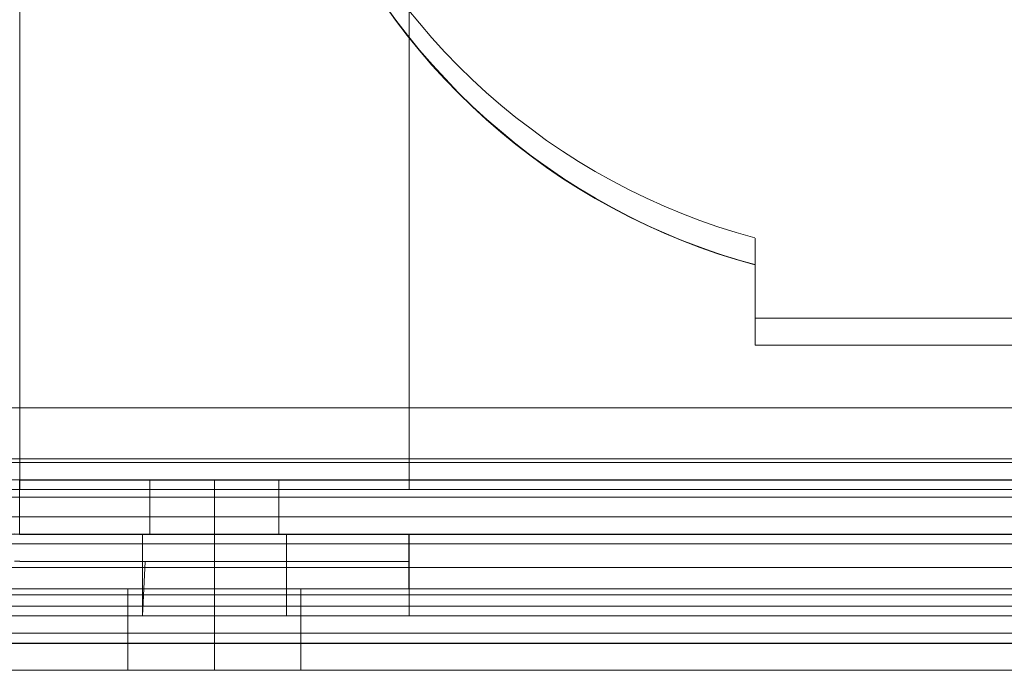
# Model space of a CAD drawing. Units: inches. Extents: x 28 to 264, y 16 to 207.
# Drawn here: x 197 to 198, y 190 to 191 of the extents above; entities that cross this region are included whole.
import ezdxf

# ---------------------------------------------------------------- set-up
doc = ezdxf.new("R2010")
doc.units = ezdxf.units.IN
doc.header["$LTSCALE"] = 6
doc.header["$MEASUREMENT"] = 0
doc.layers.add('END VIEW', color=7, linetype='Continuous')

msp = doc.modelspace()

# ---------------------------------------------------------------- linework, layer by layer
at = {"layer": 'END VIEW', "lineweight": 9}
for p, q in [((197.37936, 190.27764, -0.7859), (199.44114, 190.27764, -0.7859)), ((197.37936, 190.2359, -0.7859), (199.44114, 190.2359, -0.7859)), ((197.84788, 190.19558, -0.7859), (197.84788, 190.13659, -0.7859)), ((197.28963, 190.15972, -0.7859), (199.53086, 190.15972, -0.7859)), ((197.28963, 190.11801, -0.7859), (199.53086, 190.11801, -0.7859))]:
    msp.add_line(p, q, dxfattribs=at)
at = {"layer": 'END VIEW', "lineweight": 9, "elevation": -0.7859, "flags": 128}
for points in [[(199.53086, 192.62959), (199.53086, 190.21482), (199.53086, 190.20272), (199.53086, 190.19062), (199.53086, 190.17929), (199.53086, 190.16899), (199.53086, 190.15972), (199.53086, 190.15174), (199.53086, 190.1453), (199.53086, 190.14067), (199.53086, 190.13784), (199.53086, 190.13681), (197.28963, 190.13681), (199.53086, 190.13681), (199.53086, 190.07785), (197.28963, 190.07785)], [(199.53086, 192.60023), (199.53086, 190.18546), (197.28963, 190.18546)], [(197.28963, 190.04849), (199.53086, 190.04849), (199.53086, 190.10745), (197.28963, 190.10745), (199.53086, 190.10745), (199.53086, 190.10848), (199.53086, 190.11131), (199.53086, 190.11594), (199.53086, 190.12238), (199.53086, 190.13036), (199.53086, 190.13963), (199.53086, 190.14993), (199.53086, 190.16126), (199.53086, 190.17336), (199.53086, 190.18546), (199.53086, 192.60023)], [(199.53086, 192.60023), (199.53086, 190.18546), (199.53086, 192.60022), (199.53086, 190.18546), (197.28963, 190.18546), (197.28963, 192.60022)], [(199.53086, 192.60023), (199.53086, 190.18546), (197.28963, 190.18546), (197.28963, 192.60023)], [(199.53086, 192.60023), (199.53086, 190.18546), (199.53086, 190.17336), (199.53086, 190.16126), (199.53086, 190.14993), (199.53086, 190.13963), (199.53086, 190.13036), (199.53086, 190.12238), (199.53086, 190.11594), (199.53086, 190.11131), (199.53086, 190.10848), (199.53086, 190.10745), (199.53086, 190.04849), (197.28963, 190.04849)], [(199.53086, 192.60022), (199.53086, 190.18546), (197.28963, 190.18546), (197.28963, 192.60022)], [(199.53086, 192.60022), (199.53086, 190.18546), (199.53086, 190.17335), (199.53086, 190.16125), (199.53086, 190.14993), (199.53086, 190.13963), (199.53086, 190.13036), (199.53086, 190.12238), (199.53086, 190.11594), (199.53086, 190.11131), (199.53086, 190.10847), (199.53086, 190.10744), (197.28963, 190.10744), (199.53086, 190.10744), (199.53086, 190.04848), (197.28963, 190.04848)], [(199.53086, 192.60022), (199.53086, 190.18546), (199.53086, 190.17336), (199.53086, 190.16126), (199.53086, 190.14993), (199.53086, 190.13963), (199.53086, 190.13036), (199.53086, 190.12238), (199.53086, 190.11594), (199.53086, 190.11131), (199.53086, 190.10848), (199.53086, 190.10745), (197.28963, 190.10745), (199.53086, 190.10745), (199.53086, 190.04849), (197.28963, 190.04849)], [(199.53107, 192.56008), (199.53107, 190.33275), (199.44114, 190.33275), (197.37936, 190.33275), (197.28943, 190.33275), (197.28943, 192.56008)], [(199.53107, 192.56008), (199.53107, 190.33275), (199.44114, 190.33275), (199.44114, 190.32177), (199.44114, 190.3108), (199.44114, 190.30031), (199.44114, 190.29052), (199.44114, 190.2817), (199.44114, 190.27383), (199.44114, 190.26715), (199.44114, 190.2619), (199.44114, 190.25784), (199.44114, 190.25546), (199.44114, 190.25474), (197.37936, 190.25474)], [(197.41111, 190.27366), (197.42645, 190.27366), (197.42645, 192.49276)], [(197.42645, 192.49276), (197.42645, 190.27366), (199.39404, 190.27366), (199.39404, 192.49276)], [(197.42645, 192.49276), (197.42645, 190.27366), (197.84824, 190.27366), (197.84824, 192.49276)], [(197.41111, 190.2443), (197.42645, 190.2443), (197.42645, 192.4634)], [(197.41111, 190.2443), (197.42645, 190.2443), (197.42645, 192.4634)], [(197.41111, 190.2443), (197.42645, 190.2443), (197.42645, 192.4634)], [(197.41539, 190.2443), (197.42645, 190.2443), (197.42645, 192.4634), (197.42645, 190.2443), (197.42645, 192.4634)], [(197.41539, 190.2443), (197.42645, 190.2443), (197.42645, 192.4634), (197.42645, 190.2443), (197.42645, 192.4634)], [(197.42645, 192.4634), (197.42645, 190.2443), (197.84824, 190.2443), (197.84824, 192.4634)], [(197.42645, 192.4634), (197.42645, 190.2443), (197.84824, 190.2443), (197.84824, 192.4634), (197.84824, 190.2443), (197.84824, 192.4634)], [(197.84824, 192.4634), (197.84824, 190.2443), (197.42645, 190.2443), (197.42645, 192.4634)], [(199.39404, 192.4634), (199.39404, 190.2443), (197.42645, 190.2443), (197.42645, 192.4634)], [(197.42645, 192.4634), (197.42645, 190.2443), (199.39404, 190.2443), (199.39404, 192.4634)], [(197.42645, 192.4634), (197.42645, 190.2443), (197.84824, 190.2443), (197.84824, 192.4634)], [(197.84824, 192.4634), (197.84824, 190.2443), (197.42645, 190.2443), (197.42645, 192.4634)], [(199.39404, 192.4634), (199.39404, 190.2443), (197.42645, 190.2443), (197.42645, 192.4634)], [(197.42645, 192.4634), (197.42645, 190.2443), (199.39404, 190.2443), (199.39404, 192.4634)], [(197.42645, 192.4634), (197.42645, 190.2443), (197.84824, 190.2443), (197.84824, 192.4634)], [(199.39404, 192.4634), (199.39404, 190.2443), (197.42645, 190.2443), (197.42645, 192.4634)], [(197.84824, 192.4634), (197.84824, 190.2443), (197.84824, 192.4634)], [(197.82158, 190.76971), (197.83365, 190.75261), (197.84623, 190.73601), (197.85956, 190.71991), (197.87314, 190.70406), (197.88722, 190.68872), (197.90181, 190.67363), (197.91665, 190.65904), (197.93199, 190.64496), (197.94784, 190.63138), (197.96394, 190.61805), (197.98054, 190.60547), (197.99739, 190.59315), (198.01449, 190.58133), (198.0321, 190.57026), (198.04995, 190.55944), (198.06831, 190.54938), (198.08667, 190.53957), (198.10554, 190.53052), (198.12465, 190.52197), (198.14377, 190.51392), (198.16339, 190.50637), (198.183, 190.49958), (198.20287, 190.4933), (198.22274, 190.48802), (198.20262, 190.49355), (198.18275, 190.49984), (198.16313, 190.50688), (198.14352, 190.51418), (198.1244, 190.52222), (198.10529, 190.53077), (198.08667, 190.54008), (198.06806, 190.54964), (198.04995, 190.55995), (198.03184, 190.57051), (198.01424, 190.58183), (197.99714, 190.59365), (197.98028, 190.60573), (197.96368, 190.61855), (197.94759, 190.63163), (197.93174, 190.64547), (197.9164, 190.65955), (197.90131, 190.67414), (197.88697, 190.68898), (197.87289, 190.70432), (197.85905, 190.72016), (197.84598, 190.73626), (197.8334, 190.75286), (197.82108, 190.76996)], [(197.82108, 190.76996), (197.8334, 190.75286), (197.84598, 190.73626), (197.85905, 190.72016), (197.87289, 190.70432), (197.88697, 190.68898), (197.90131, 190.67414), (197.9164, 190.65955), (197.93174, 190.64547), (197.94759, 190.63163), (197.96368, 190.61855), (197.98028, 190.60573), (197.99714, 190.59365), (198.01424, 190.58183), (198.03184, 190.57051), (198.04995, 190.55995), (198.06806, 190.54964), (198.08667, 190.54008), (198.10529, 190.53077), (198.1244, 190.52222), (198.14352, 190.51418), (198.16313, 190.50688), (198.18275, 190.49984), (198.20262, 190.49355), (198.22274, 190.48751), (198.20262, 190.4933), (198.18275, 190.49959), (198.16313, 190.50638), (198.14352, 190.51392), (198.1244, 190.52197), (198.10529, 190.53052), (198.08642, 190.53958), (198.06806, 190.54939), (198.0497, 190.55945), (198.03184, 190.57026), (198.01424, 190.58133), (197.99714, 190.59315), (197.98028, 190.60547), (197.96368, 190.61805), (197.94759, 190.63138), (197.93174, 190.64496), (197.9164, 190.65905), (197.90156, 190.67363), (197.88697, 190.68873), (197.87289, 190.70407), (197.85931, 190.71991), (197.84598, 190.73601), (197.8334, 190.75261), (197.82133, 190.76971)], [(197.82108, 190.76996), (197.8334, 190.75286), (197.84598, 190.73626), (197.85905, 190.72016), (197.87289, 190.70432), (197.88697, 190.68897), (197.90131, 190.67413), (197.9164, 190.65955), (197.93174, 190.64546), (197.94759, 190.63163), (197.96368, 190.61855), (197.98028, 190.60572), (197.99714, 190.59365), (198.01424, 190.58183), (198.03184, 190.57051), (198.04995, 190.55995), (198.06806, 190.54963), (198.08667, 190.54008), (198.10529, 190.53077), (198.1244, 190.52222), (198.14352, 190.51417), (198.16313, 190.50688), (198.18275, 190.49983), (198.20262, 190.49355), (198.22274, 190.48801)], [(197.82133, 190.76971), (197.8334, 190.75261), (197.84598, 190.73601), (197.85931, 190.71991), (197.87289, 190.70407), (197.88697, 190.68873), (197.90156, 190.67363), (197.9164, 190.65905), (197.93174, 190.64496), (197.94759, 190.63138), (197.96368, 190.61805), (197.98028, 190.60547), (197.99714, 190.59315), (198.01424, 190.58133), (198.03184, 190.57026), (198.0497, 190.55945), (198.06806, 190.54939), (198.08642, 190.53958), (198.10529, 190.53052), (198.1244, 190.52197), (198.14352, 190.51392), (198.16313, 190.50638), (198.18275, 190.49959), (198.20262, 190.4933), (198.22274, 190.48751), (198.20262, 190.4933), (198.18275, 190.49959), (198.16313, 190.50638), (198.14352, 190.51392), (198.1244, 190.52197), (198.10529, 190.53052), (198.08642, 190.53958), (198.06806, 190.54939), (198.0497, 190.55945), (198.03184, 190.57026), (198.01424, 190.58133), (197.99714, 190.59315), (197.98028, 190.60547), (197.96368, 190.61805), (197.94759, 190.63138), (197.93174, 190.64496), (197.9164, 190.65905), (197.90156, 190.67363), (197.88697, 190.68873), (197.87289, 190.70407), (197.85931, 190.71991), (197.84598, 190.73601), (197.8334, 190.75261), (197.82133, 190.76971)], [(197.82133, 190.76971), (197.8334, 190.75261), (197.84598, 190.73601), (197.85931, 190.71991), (197.87289, 190.70407), (197.88697, 190.68873), (197.90156, 190.67363), (197.9164, 190.65905), (197.93174, 190.64496), (197.94759, 190.63138), (197.96368, 190.61805), (197.98028, 190.60547), (197.99714, 190.59315), (198.01424, 190.58133), (198.03184, 190.57026), (198.0497, 190.55945), (198.06806, 190.54939), (198.08642, 190.53958), (198.10529, 190.53052), (198.1244, 190.52197), (198.14352, 190.51392), (198.16313, 190.50638), (198.18275, 190.49959), (198.20262, 190.4933), (198.22325, 190.48751), (198.20312, 190.4933), (198.18326, 190.49958), (198.16364, 190.50663), (198.14402, 190.51392), (198.12465, 190.52197), (198.10579, 190.53052), (198.08693, 190.53983), (198.06857, 190.54938), (198.0502, 190.5597), (198.03235, 190.57026), (198.01474, 190.58158), (197.99764, 190.5934), (197.98079, 190.60547), (197.96419, 190.6183), (197.94809, 190.63163), (197.93224, 190.64521), (197.9169, 190.65929), (197.90181, 190.67388), (197.88748, 190.68897), (197.87339, 190.70432), (197.85956, 190.72016), (197.84648, 190.73626), (197.8339, 190.75286), (197.82158, 190.76971)], [(198.22299, 190.48751), (198.20287, 190.4933), (198.183, 190.49958), (198.16339, 190.50637), (198.14377, 190.51392), (198.12465, 190.52197), (198.10554, 190.53052), (198.08667, 190.53957), (198.06831, 190.54938), (198.04995, 190.55944), (198.0321, 190.57026), (198.01449, 190.58133), (197.99739, 190.59315), (197.98054, 190.60547), (197.96394, 190.61805), (197.94784, 190.63138), (197.93199, 190.64496), (197.91665, 190.65904), (197.90181, 190.67363), (197.88722, 190.68872), (197.87314, 190.70406), (197.85956, 190.71991), (197.84623, 190.73601), (197.83365, 190.75261), (197.82158, 190.76971)], [(197.84598, 190.76537), (197.85931, 190.74927), (197.87289, 190.73343), (197.88697, 190.71809), (197.90156, 190.70299), (197.9164, 190.68841), (197.93174, 190.67432), (197.94759, 190.66074), (197.96368, 190.64741), (197.98028, 190.63483), (197.99714, 190.62251), (198.01424, 190.61069), (198.03184, 190.59962), (198.0497, 190.58881), (198.06806, 190.57875), (198.08642, 190.56894), (198.10529, 190.55988), (198.1244, 190.55133), (198.14352, 190.54328), (198.16313, 190.53574), (198.18275, 190.52895), (198.20262, 190.52266), (198.22274, 190.51687), (198.20262, 190.52266), (198.18275, 190.52895), (198.16313, 190.53574), (198.14352, 190.54328), (198.1244, 190.55133), (198.10529, 190.55988), (198.08642, 190.56894), (198.06806, 190.57875), (198.0497, 190.58881), (198.03184, 190.59962), (198.01424, 190.61069), (197.99714, 190.62251), (197.98028, 190.63483), (197.96368, 190.64741), (197.94759, 190.66074), (197.93174, 190.67432), (197.9164, 190.68841), (197.90156, 190.70299), (197.88697, 190.71809), (197.87289, 190.73343), (197.85931, 190.74927), (197.84598, 190.76537)], [(198.5975, 190.40049), (198.22299, 190.40049), (198.22299, 190.48726), (198.22299, 190.40049), (198.5975, 190.40049)], [(198.5975, 190.40049), (198.22299, 190.40049), (198.22299, 190.48726), (198.22299, 190.40049), (198.5975, 190.40049)], [(198.5975, 190.40049), (198.22299, 190.40049), (198.22299, 190.48726), (198.22299, 190.40049), (198.5975, 190.40049)], [(198.5975, 190.40049), (198.22299, 190.40049), (198.22299, 190.48726), (198.22299, 190.40049), (198.5975, 190.40049)], [(198.5975, 190.40049), (198.22299, 190.40049), (198.22299, 190.48726), (198.22299, 190.40049), (198.5975, 190.40049)], [(197.37936, 190.25474), (199.44114, 190.25474), (199.44114, 190.19582), (199.44114, 190.19654), (199.44114, 190.19916), (199.44114, 190.20345), (199.44114, 190.20942), (199.44114, 190.21681), (199.44114, 190.22564), (199.44114, 190.2359), (199.44114, 190.24735), (199.44114, 190.25999), (199.44114, 190.27335), (199.44114, 190.28742), (199.44114, 190.30221), (199.44114, 190.31748), (199.44114, 190.33275), (197.37936, 190.33275)], [(199.39404, 190.27366), (197.42645, 190.27366), (197.41111, 190.27366)], [(197.41539, 190.27366), (197.42645, 190.27366), (197.41539, 190.27366)], [(197.56829, 190.25474), (197.57068, 190.25474), (197.57497, 190.25474), (197.5807, 190.25474), (197.58786, 190.25474), (197.5962, 190.25474), (197.60551, 190.25474), (197.61577, 190.25474), (197.62626, 190.25474), (197.63724, 190.25474), (197.64821, 190.25474), (197.65894, 190.25474), (197.66896, 190.25474), (197.6785, 190.25474), (197.68685, 190.25474), (197.69377, 190.25474), (197.69973, 190.25474), (197.70379, 190.25474), (197.70641, 190.25474), (197.70713, 190.25474), (197.70379, 190.25474), (197.69973, 190.25474), (197.69377, 190.25474), (197.68685, 190.25474), (197.6785, 190.25474), (197.66896, 190.25474), (197.65894, 190.25474), (197.64821, 190.25474), (197.63724, 190.25474), (197.62626, 190.25474), (197.61577, 190.25474), (197.60551, 190.25474), (197.5962, 190.25474), (197.58786, 190.25474), (197.5807, 190.25474), (197.57497, 190.25474), (197.57068, 190.25474), (197.56829, 190.25474), (197.56734, 190.25474), (197.56734, 190.19582), (197.56734, 190.25474)], [(199.39404, 190.2443), (197.42645, 190.2443), (197.41111, 190.2443)], [(199.39404, 190.2443), (197.42645, 190.2443), (197.41111, 190.2443)], [(199.39404, 190.2443), (197.42645, 190.2443), (197.41111, 190.2443)], [(199.39404, 190.2443), (197.42645, 190.2443), (197.41111, 190.2443)], [(197.41111, 190.2443), (197.42645, 190.2443), (197.84824, 190.2443), (197.42645, 190.2443), (197.41539, 190.2443)], [(199.39404, 190.2443), (197.42645, 190.2443), (197.41111, 190.2443)], [(197.41111, 190.2443), (197.42645, 190.2443), (197.84824, 190.2443), (197.42645, 190.2443), (197.41539, 190.2443)], [(197.41539, 190.2443), (197.42645, 190.2443), (197.41539, 190.2443)], [(197.41539, 190.2443), (197.42645, 190.2443), (197.41539, 190.2443)], [(197.41539, 190.2443), (197.42645, 190.2443), (197.41539, 190.2443)], [(197.28888, 190.07759), (199.53187, 190.07759), (199.53086, 190.07862), (199.53086, 190.08119), (199.53086, 190.08557), (199.53086, 190.09149), (199.53086, 190.0987), (199.53086, 190.10771), (199.53086, 190.11801), (199.53086, 190.12934), (199.53086, 190.14196), (199.53086, 190.15534), (199.53086, 190.16951), (199.53086, 190.18418), (199.53086, 190.19937), (199.53086, 190.21482), (197.28963, 190.21482)], [(197.37936, 190.19582), (199.44114, 190.19582), (197.37936, 190.19582)], [(197.4174, 190.13709), (197.42645, 190.13684), (197.84824, 190.13684), (197.84824, 190.19569), (197.42645, 190.19569), (197.84824, 190.19569), (197.84824, 190.13684), (197.42645, 190.13684), (197.4174, 190.13709)], [(197.42042, 190.19619), (197.42645, 190.19594), (197.42042, 190.19619)], [(197.56829, 190.19582), (197.57068, 190.19582), (197.57497, 190.19582), (197.5807, 190.19582), (197.58786, 190.19582), (197.5962, 190.19582), (197.60551, 190.19582), (197.61577, 190.19582), (197.62626, 190.19582), (197.63724, 190.19582), (197.64821, 190.19582), (197.65894, 190.19582), (197.66896, 190.19582), (197.6785, 190.19582), (197.68685, 190.19582), (197.69377, 190.19582), (197.69973, 190.19582), (197.70379, 190.19582), (197.70641, 190.19582), (197.70713, 190.19582), (197.70379, 190.19582), (197.69973, 190.19582), (197.69377, 190.19582), (197.68685, 190.19582), (197.6785, 190.19582), (197.66896, 190.19582), (197.65894, 190.19582), (197.64821, 190.19582), (197.63724, 190.19582), (197.62626, 190.19582), (197.61577, 190.19582), (197.60551, 190.19582), (197.5962, 190.19582), (197.58786, 190.19582), (197.5807, 190.19582), (197.57497, 190.19582), (197.57068, 190.19582), (197.56829, 190.19582), (197.56734, 190.19582), (197.56001, 190.19569), (197.56629, 190.19569), (197.57157, 190.19569), (197.57837, 190.19569), (197.58616, 190.19569), (197.59497, 190.19569), (197.60477, 190.19569), (197.61534, 190.19569), (197.62615, 190.19569), (197.63722, 190.19569), (197.64829, 190.19569), (197.65935, 190.19569), (197.66967, 190.19569), (197.67947, 190.19569), (197.68853, 190.19569), (197.69633, 190.19569), (197.70286, 190.19569), (197.7084, 190.19569), (197.71217, 190.19569), (197.71469, 190.19569), (197.71544, 190.19569), (197.71217, 190.19569), (197.7084, 190.19569), (197.70286, 190.19569), (197.69633, 190.19569), (197.68853, 190.19569), (197.67947, 190.19569), (197.66967, 190.19569), (197.65935, 190.19569), (197.64829, 190.19569), (197.63722, 190.19569), (197.62615, 190.19569), (197.61534, 190.19569), (197.60477, 190.19569), (197.59497, 190.19569), (197.58616, 190.19569), (197.57837, 190.19569), (197.57157, 190.19569), (197.56629, 190.19569), (197.56227, 190.19569), (197.56001, 190.19569), (197.55925, 190.19569), (197.55925, 190.13684), (197.55925, 190.19569)], [(197.28963, 190.04849), (199.53086, 190.04849), (199.53086, 190.04926), (199.53086, 190.05183), (199.53086, 190.05621), (199.53086, 190.06213), (199.53086, 190.06934), (199.53086, 190.07835), (199.53086, 190.08865), (199.53086, 190.09998), (199.53086, 190.11259), (199.53086, 190.12598), (199.53086, 190.14014), (199.53086, 190.15482), (199.53086, 190.17001), (199.53086, 190.18546), (197.28963, 190.18546)], [(197.28963, 190.04848), (199.53086, 190.04848), (199.53086, 190.04926), (199.53086, 190.05183), (199.53086, 190.05621), (199.53086, 190.06213), (199.53086, 190.06934), (199.53086, 190.07835), (199.53086, 190.08865), (199.53086, 190.09998), (199.53086, 190.11259), (199.53086, 190.12598), (199.53086, 190.14014), (199.53086, 190.15482), (199.53086, 190.17001), (199.53086, 190.18546), (197.28963, 190.18546)], [(197.28963, 190.04848), (199.53086, 190.04848), (199.53086, 190.04926), (199.53086, 190.05183), (199.53086, 190.05621), (199.53086, 190.06213), (199.53086, 190.06934), (199.53086, 190.07835), (199.53086, 190.08865), (199.53086, 190.09998), (199.53086, 190.1126), (199.53086, 190.12598), (199.53086, 190.14015), (199.53086, 190.15482), (199.53086, 190.17001), (199.53086, 190.18546), (197.28963, 190.18546)], [(197.28963, 190.04849), (199.53086, 190.04849), (199.53086, 190.04926), (199.53086, 190.05183), (199.53086, 190.05621), (199.53086, 190.06213), (199.53086, 190.06934), (199.53086, 190.07835), (199.53086, 190.08865), (199.53086, 190.09998), (199.53086, 190.1126), (199.53086, 190.12598), (199.53086, 190.14015), (199.53086, 190.15482), (199.53086, 190.17001), (199.53086, 190.18546), (197.28963, 190.18546)], [(197.28963, 190.04849), (199.53086, 190.04849), (199.53086, 190.04926), (199.53086, 190.05183), (199.53086, 190.05621), (199.53086, 190.06213), (199.53086, 190.06934), (199.53086, 190.07835), (199.53086, 190.08865), (199.53086, 190.09998), (199.53086, 190.1126), (199.53086, 190.12598), (199.53086, 190.14015), (199.53086, 190.15482), (199.53086, 190.17001), (199.53086, 190.18546), (197.28963, 190.18546)], [(197.28963, 190.04848), (199.53086, 190.04848), (199.53086, 190.10744), (199.53086, 190.10847), (199.53086, 190.11131), (199.53086, 190.11594), (199.53086, 190.12238), (199.53086, 190.13036), (199.53086, 190.13963), (199.53086, 190.14993), (199.53086, 190.16125), (199.53086, 190.17335), (199.53086, 190.18546), (197.28963, 190.18546)], [(197.4174, 190.10773), (197.42645, 190.10747), (197.84824, 190.10747), (197.84824, 190.16633), (197.42645, 190.16633), (197.84824, 190.16633), (197.84824, 190.10747), (197.42645, 190.10747), (197.4174, 190.10773)], [(197.4174, 190.10773), (197.42645, 190.10748), (197.84824, 190.10748), (197.84824, 190.16633), (197.42645, 190.16633), (197.84824, 190.16633), (197.84824, 190.10748), (197.42645, 190.10748), (197.4174, 190.10773)], [(197.4174, 190.10773), (197.42645, 190.10748), (197.84824, 190.10748), (197.84824, 190.16633), (197.42645, 190.16633), (197.84824, 190.16633), (197.84824, 190.10748), (197.42645, 190.10748), (197.4174, 190.10773)], [(197.4174, 190.10773), (197.42645, 190.10748), (197.84824, 190.10748), (197.84824, 190.16633), (197.84824, 190.10748), (197.42645, 190.10748), (197.4174, 190.10773)], [(197.4174, 190.10773), (197.42645, 190.10747), (197.84824, 190.10747), (197.84824, 190.16633), (197.84824, 190.10747), (197.42645, 190.10747), (197.4174, 190.10773)], [(197.42042, 190.16684), (197.42645, 190.16658), (197.42042, 190.16684)], [(197.42042, 190.16684), (197.42645, 190.16658), (197.42042, 190.16684)], [(197.42042, 190.16658), (197.42645, 190.16633), (197.84824, 190.16633), (197.42645, 190.16633), (197.84824, 190.16633), (197.42645, 190.16633), (197.42042, 190.16684)], [(197.42042, 190.16683), (197.42645, 190.16658), (197.42042, 190.16683)], [(197.42645, 190.16633), (197.42042, 190.16658)], [(197.42042, 190.16658), (197.42645, 190.16633)], [(197.55925, 190.16633), (197.55925, 190.10747), (197.55925, 190.16633), (197.56001, 190.16633), (197.56227, 190.16633), (197.56629, 190.16633), (197.57157, 190.16633), (197.57837, 190.16633), (197.58616, 190.16633), (197.59497, 190.16633), (197.60477, 190.16633), (197.61534, 190.16633), (197.62615, 190.16633), (197.63722, 190.16633), (197.64829, 190.16633), (197.65935, 190.16633), (197.66967, 190.16633), (197.67947, 190.16633), (197.68853, 190.16633), (197.69633, 190.16633), (197.70286, 190.16633), (197.7084, 190.16633), (197.71217, 190.16633), (197.71544, 190.16633), (197.71469, 190.16633), (197.71217, 190.16633), (197.7084, 190.16633), (197.70286, 190.16633), (197.69633, 190.16633), (197.68853, 190.16633), (197.67947, 190.16633), (197.66967, 190.16633), (197.65935, 190.16633), (197.64829, 190.16633), (197.63722, 190.16633), (197.62615, 190.16633), (197.61534, 190.16633), (197.60477, 190.16633), (197.59497, 190.16633), (197.58616, 190.16633), (197.57837, 190.16633), (197.57157, 190.16633), (197.56629, 190.16633), (197.56001, 190.16633), (197.56227, 190.16633), (197.55925, 190.10747), (197.55925, 190.16633), (197.56227, 190.16633), (197.56629, 190.16633), (197.57157, 190.16633), (197.57837, 190.16633), (197.58616, 190.16633), (197.59497, 190.16633), (197.60477, 190.16633), (197.61534, 190.16633), (197.62615, 190.16633), (197.63722, 190.16633), (197.64829, 190.16633), (197.65935, 190.16633), (197.66967, 190.16633), (197.67947, 190.16633), (197.68853, 190.16633), (197.69633, 190.16633), (197.70286, 190.16633), (197.7084, 190.16633), (197.71217, 190.16633), (197.71469, 190.16633), (197.71544, 190.16633), (197.71217, 190.16633), (197.7084, 190.16633), (197.70286, 190.16633), (197.69633, 190.16633), (197.68853, 190.16633), (197.67947, 190.16633), (197.66967, 190.16633), (197.65935, 190.16633), (197.64829, 190.16633), (197.63722, 190.16633), (197.62615, 190.16633), (197.61534, 190.16633), (197.60477, 190.16633), (197.59497, 190.16633), (197.58616, 190.16633), (197.57837, 190.16633), (197.57157, 190.16633), (197.56629, 190.16633), (197.56227, 190.16633), (197.56001, 190.16633), (197.55925, 190.16633), (197.55925, 190.10748), (197.55925, 190.16633), (197.56227, 190.16633), (197.56629, 190.16633), (197.57157, 190.16633), (197.57837, 190.16633), (197.58616, 190.16633), (197.59497, 190.16633), (197.60477, 190.16633), (197.61534, 190.16633), (197.62615, 190.16633), (197.63722, 190.16633), (197.64829, 190.16633), (197.65935, 190.16633), (197.66967, 190.16633), (197.67947, 190.16633), (197.68853, 190.16633), (197.69633, 190.16633), (197.70286, 190.16633), (197.7084, 190.16633), (197.71217, 190.16633), (197.71469, 190.16633), (197.71544, 190.16633), (197.71217, 190.16633), (197.7084, 190.16633), (197.70286, 190.16633), (197.69633, 190.16633), (197.68853, 190.16633), (197.67947, 190.16633), (197.66967, 190.16633), (197.65935, 190.16633), (197.64829, 190.16633), (197.63722, 190.16633), (197.62615, 190.16633), (197.61534, 190.16633), (197.60477, 190.16633), (197.59497, 190.16633), (197.58616, 190.16633), (197.57837, 190.16633), (197.57157, 190.16633), (197.56629, 190.16633), (197.56227, 190.16633), (197.56001, 190.16633), (197.55925, 190.16633), (197.55925, 190.10748), (197.55925, 190.16633), (197.55925, 190.10748), (197.55925, 190.16633)], [(197.63722, 190.16633), (197.63722, 190.10747), (197.63722, 190.16633), (197.62615, 190.16633), (197.61534, 190.16633), (197.60477, 190.16633), (197.59497, 190.16633), (197.58616, 190.16633), (197.57837, 190.16633), (197.57157, 190.16633), (197.56629, 190.16633), (197.56227, 190.16633), (197.56001, 190.16633), (197.55925, 190.16633), (197.56001, 190.16633), (197.56227, 190.16633), (197.56629, 190.16633), (197.57157, 190.16633), (197.57837, 190.16633), (197.58616, 190.16633), (197.59497, 190.16633), (197.60477, 190.16633), (197.61534, 190.16633), (197.62615, 190.16633), (197.63722, 190.16633), (197.64829, 190.16633), (197.65935, 190.16633), (197.66967, 190.16633), (197.67947, 190.16633), (197.68853, 190.16633), (197.69633, 190.16633), (197.70286, 190.16633), (197.7084, 190.16633), (197.71217, 190.16633), (197.71469, 190.16633), (197.71544, 190.16633), (197.71469, 190.16633), (197.71217, 190.16633), (197.7084, 190.16633), (197.70286, 190.16633), (197.69633, 190.16633), (197.68853, 190.16633), (197.67947, 190.16633), (197.66967, 190.16633), (197.65935, 190.16633), (197.64829, 190.16633), (197.63722, 190.16633), (197.63722, 190.10747), (197.63722, 190.16633), (197.63722, 190.10748), (197.63722, 190.16633), (197.63722, 190.10748), (197.63722, 190.16633), (197.62615, 190.16633), (197.61534, 190.16633), (197.60477, 190.16633), (197.59497, 190.16633), (197.58616, 190.16633), (197.57837, 190.16633), (197.57157, 190.16633), (197.56629, 190.16633), (197.56227, 190.16633), (197.56001, 190.16633), (197.55925, 190.16633), (197.56001, 190.16633), (197.56227, 190.16633), (197.56629, 190.16633), (197.57157, 190.16633), (197.57837, 190.16633), (197.58616, 190.16633), (197.59497, 190.16633), (197.60477, 190.16633), (197.61534, 190.16633), (197.62615, 190.16633), (197.63722, 190.16633), (197.64829, 190.16633), (197.65935, 190.16633), (197.66967, 190.16633), (197.67947, 190.16633), (197.68853, 190.16633), (197.69633, 190.16633), (197.70286, 190.16633), (197.7084, 190.16633), (197.71217, 190.16633), (197.71469, 190.16633), (197.71544, 190.16633), (197.71469, 190.16633), (197.71217, 190.16633), (197.7084, 190.16633), (197.70286, 190.16633), (197.69633, 190.16633), (197.68853, 190.16633), (197.67947, 190.16633), (197.66967, 190.16633), (197.65935, 190.16633), (197.64829, 190.16633), (197.63722, 190.16633), (197.63722, 190.10748), (197.63722, 190.16633)], [(197.71544, 190.16633), (197.71544, 190.10747), (197.71544, 190.16633), (197.71544, 190.10747), (197.71544, 190.16633), (197.71544, 190.10748), (197.71544, 190.16633), (197.71544, 190.10748), (197.71544, 190.16633), (197.71544, 190.10748), (197.71544, 190.16633)], [(197.28963, 190.07785), (199.53187, 190.07785), (199.53187, 190.13659), (197.28888, 190.13659)], [(197.54452, 190.13681), (197.54735, 190.13681), (197.55198, 190.13681), (197.55842, 190.13681), (197.5664, 190.13681), (197.57593, 190.13681), (197.58674, 190.13681), (197.59833, 190.13681), (197.61094, 190.13681), (197.62407, 190.13681), (197.6372, 190.13681), (197.65059, 190.13681), (197.66372, 190.13681), (197.67608, 190.13681), (197.68792, 190.13681), (197.69874, 190.13681), (197.70801, 190.13681), (197.71599, 190.13681), (197.72242, 190.13681), (197.72706, 190.13681), (197.72989, 190.13681), (197.73092, 190.13681), (197.72706, 190.13681), (197.72242, 190.13681), (197.71599, 190.13681), (197.70801, 190.13681), (197.69874, 190.13681), (197.68792, 190.13681), (197.67608, 190.13681), (197.66372, 190.13681), (197.65059, 190.13681), (197.6372, 190.13681), (197.62407, 190.13681), (197.61094, 190.13681), (197.59833, 190.13681), (197.58674, 190.13681), (197.57593, 190.13681), (197.5664, 190.13681), (197.55842, 190.13681), (197.55198, 190.13681), (197.54735, 190.13681), (197.54452, 190.13681), (197.54349, 190.13681), (197.54349, 190.07785), (197.54349, 190.13681)], [(197.56001, 190.13684), (197.56227, 190.13684), (197.56629, 190.13684), (197.57157, 190.13684), (197.57837, 190.13684), (197.58616, 190.13684), (197.59497, 190.13684), (197.60477, 190.13684), (197.61534, 190.13684), (197.62615, 190.13684), (197.63722, 190.13684), (197.64829, 190.13684), (197.65935, 190.13684), (197.66967, 190.13684), (197.67947, 190.13684), (197.68853, 190.13684), (197.69633, 190.13684), (197.70286, 190.13684), (197.7084, 190.13684), (197.71217, 190.13684), (197.71469, 190.13684), (197.71544, 190.13684), (197.71217, 190.13684), (197.7084, 190.13684), (197.70286, 190.13684), (197.69633, 190.13684), (197.68853, 190.13684), (197.67947, 190.13684), (197.66967, 190.13684), (197.65935, 190.13684), (197.64829, 190.13684), (197.63722, 190.13684), (197.62615, 190.13684), (197.61534, 190.13684), (197.60477, 190.13684), (197.59497, 190.13684), (197.58616, 190.13684), (197.57837, 190.13684), (197.57157, 190.13684), (197.56629, 190.13684), (197.56227, 190.13684), (197.56001, 190.13684), (197.55925, 190.13684)], [(197.28963, 190.13036), (199.53086, 190.13036), (197.28963, 190.13036), (199.53086, 190.13036), (197.28963, 190.13036), (199.53086, 190.13036)], [(197.28963, 190.10745), (199.53086, 190.10745), (197.28963, 190.10745)], [(197.28963, 190.10744), (199.53086, 190.10744), (197.28963, 190.10744)], [(197.6372, 190.10745), (197.6372, 190.04849), (197.6372, 190.10745), (197.6372, 190.04849), (197.6372, 190.10745), (197.6372, 190.04849), (197.6372, 190.10744), (197.6372, 190.04848), (197.6372, 190.10744), (197.6372, 190.04848), (197.62407, 190.04848), (197.61094, 190.04848), (197.59833, 190.04848), (197.58674, 190.04848), (197.57593, 190.04848), (197.5664, 190.04848), (197.55842, 190.04848), (197.55198, 190.04848), (197.54735, 190.04848), (197.54452, 190.04848), (197.54349, 190.04848), (197.54452, 190.04848), (197.54735, 190.04848), (197.55198, 190.04848), (197.55842, 190.04848), (197.5664, 190.04848), (197.57593, 190.04848), (197.58674, 190.04848), (197.59833, 190.04848), (197.61094, 190.04848), (197.62407, 190.04848), (197.6372, 190.04848), (197.65059, 190.04848), (197.66372, 190.04848), (197.67608, 190.04848), (197.68792, 190.04848), (197.69874, 190.04848), (197.70801, 190.04848), (197.71599, 190.04848), (197.72242, 190.04848), (197.72706, 190.04848), (197.72989, 190.04848), (197.73092, 190.04848), (197.72989, 190.04848), (197.72706, 190.04848), (197.72242, 190.04848), (197.71599, 190.04848), (197.70801, 190.04848), (197.69874, 190.04848), (197.68792, 190.04848), (197.67608, 190.04848), (197.66372, 190.04848), (197.65059, 190.04848), (197.6372, 190.04848), (197.6372, 190.10744)], [(197.54452, 190.10744), (197.54735, 190.10744), (197.55198, 190.10744), (197.55842, 190.10744), (197.5664, 190.10744), (197.57593, 190.10744), (197.58674, 190.10744), (197.59833, 190.10744), (197.61094, 190.10744), (197.62407, 190.10744), (197.6372, 190.10744), (197.65059, 190.10744), (197.66372, 190.10744), (197.67608, 190.10744), (197.68792, 190.10744), (197.69874, 190.10744), (197.70801, 190.10744), (197.71599, 190.10744), (197.72242, 190.10744), (197.72706, 190.10744), (197.72989, 190.10744), (197.73092, 190.10744), (197.72706, 190.10744), (197.72242, 190.10744), (197.71599, 190.10744), (197.70801, 190.10744), (197.69874, 190.10744), (197.68792, 190.10744), (197.67608, 190.10744), (197.66372, 190.10744), (197.65059, 190.10744), (197.6372, 190.10744), (197.62407, 190.10744), (197.61094, 190.10744), (197.59833, 190.10744), (197.58674, 190.10744), (197.57593, 190.10744), (197.5664, 190.10744), (197.55842, 190.10744), (197.55198, 190.10744), (197.54735, 190.10744), (197.54452, 190.10744), (197.54349, 190.10744), (197.54349, 190.04848), (197.54349, 190.10744), (197.54735, 190.10744), (197.55198, 190.10744), (197.55842, 190.10744), (197.5664, 190.10744), (197.57593, 190.10744), (197.58674, 190.10744), (197.59833, 190.10744), (197.61094, 190.10744), (197.62407, 190.10744), (197.6372, 190.10744), (197.65059, 190.10744), (197.66372, 190.10744), (197.67608, 190.10744), (197.68792, 190.10744), (197.69874, 190.10744), (197.70801, 190.10744), (197.71599, 190.10744), (197.72242, 190.10744), (197.72706, 190.10744), (197.72989, 190.10744), (197.73092, 190.10744), (197.72706, 190.10744), (197.72242, 190.10744), (197.71599, 190.10744), (197.70801, 190.10744), (197.69874, 190.10744), (197.68792, 190.10744), (197.67608, 190.10744), (197.66372, 190.10744), (197.65059, 190.10744), (197.6372, 190.10744), (197.62407, 190.10744), (197.61094, 190.10744), (197.59833, 190.10744), (197.58674, 190.10744), (197.57593, 190.10744), (197.5664, 190.10744), (197.55842, 190.10744), (197.55198, 190.10744), (197.54735, 190.10744), (197.54452, 190.10744), (197.54349, 190.10744), (197.54349, 190.04848), (197.54349, 190.10744), (197.54735, 190.10744), (197.55198, 190.10744), (197.55842, 190.10744), (197.5664, 190.10744), (197.57593, 190.10744), (197.58674, 190.10744), (197.59833, 190.10744), (197.61094, 190.10744), (197.62407, 190.10744), (197.6372, 190.10744), (197.65059, 190.10744), (197.66372, 190.10744), (197.67608, 190.10744), (197.68792, 190.10744), (197.69874, 190.10744), (197.70801, 190.10744), (197.71599, 190.10744), (197.72242, 190.10744), (197.72706, 190.10744), (197.72989, 190.10744), (197.73092, 190.10745), (197.72706, 190.10745), (197.72242, 190.10745), (197.71599, 190.10745), (197.70801, 190.10745), (197.69874, 190.10745), (197.68792, 190.10745), (197.67608, 190.10745), (197.66372, 190.10745), (197.65059, 190.10745), (197.6372, 190.10745), (197.62407, 190.10745), (197.61094, 190.10745), (197.59833, 190.10745), (197.58674, 190.10745), (197.57593, 190.10745), (197.5664, 190.10745), (197.55842, 190.10745), (197.55198, 190.10745), (197.54735, 190.10745), (197.54452, 190.10745), (197.54349, 190.10745), (197.54349, 190.04849), (197.54349, 190.10745), (197.54735, 190.10745), (197.55198, 190.10745), (197.55842, 190.10745), (197.5664, 190.10745), (197.57593, 190.10745), (197.58674, 190.10745), (197.59833, 190.10745), (197.61094, 190.10745), (197.62407, 190.10745), (197.6372, 190.10745), (197.65059, 190.10745), (197.66372, 190.10745), (197.67608, 190.10745), (197.68792, 190.10745), (197.69874, 190.10745), (197.70801, 190.10745), (197.71599, 190.10745), (197.72242, 190.10745), (197.72706, 190.10745), (197.72989, 190.10745), (197.73092, 190.10745), (197.72706, 190.10745), (197.72242, 190.10745), (197.71599, 190.10745), (197.70801, 190.10745), (197.69874, 190.10745), (197.68792, 190.10745), (197.67608, 190.10745), (197.66372, 190.10745), (197.65059, 190.10745), (197.6372, 190.10745), (197.62407, 190.10745), (197.61094, 190.10745), (197.59833, 190.10745), (197.58674, 190.10745), (197.57593, 190.10745), (197.5664, 190.10745), (197.55842, 190.10745), (197.55198, 190.10745), (197.54735, 190.10745), (197.54452, 190.10745), (197.54349, 190.10745), (197.54349, 190.04849), (197.54349, 190.10745), (197.54735, 190.10745), (197.55198, 190.10745), (197.55842, 190.10745), (197.5664, 190.10745), (197.57593, 190.10745), (197.58674, 190.10745), (197.59833, 190.10745), (197.61094, 190.10745), (197.62407, 190.10745), (197.6372, 190.10745), (197.65059, 190.10745), (197.66372, 190.10745), (197.67608, 190.10745), (197.68792, 190.10745), (197.69874, 190.10745), (197.70801, 190.10745), (197.71599, 190.10745), (197.72242, 190.10745), (197.72706, 190.10745), (197.72989, 190.10745), (197.73092, 190.10745), (197.72706, 190.10745), (197.72242, 190.10745), (197.71599, 190.10745), (197.70801, 190.10745), (197.69874, 190.10745), (197.68792, 190.10745), (197.67608, 190.10745), (197.66372, 190.10745), (197.65059, 190.10745), (197.6372, 190.10745), (197.62407, 190.10745), (197.61094, 190.10745), (197.59833, 190.10745), (197.58674, 190.10745), (197.57593, 190.10745), (197.5664, 190.10745), (197.55842, 190.10745), (197.55198, 190.10745), (197.54735, 190.10745), (197.54452, 190.10745), (197.54349, 190.10745), (197.54349, 190.04849), (197.54349, 190.10745)], [(197.56001, 190.10747), (197.56227, 190.10747), (197.56629, 190.10747), (197.57157, 190.10747), (197.57837, 190.10747), (197.58616, 190.10747), (197.59497, 190.10747), (197.60477, 190.10747), (197.61534, 190.10747), (197.62615, 190.10747), (197.63722, 190.10747), (197.64829, 190.10747), (197.65935, 190.10747), (197.66967, 190.10747), (197.67947, 190.10747), (197.68853, 190.10747), (197.69633, 190.10747), (197.70286, 190.10747), (197.7084, 190.10747), (197.71217, 190.10747), (197.71469, 190.10747), (197.71544, 190.10747), (197.71217, 190.10747), (197.7084, 190.10747), (197.70286, 190.10747), (197.69633, 190.10747), (197.68853, 190.10747), (197.67947, 190.10747), (197.66967, 190.10747), (197.65935, 190.10747), (197.64829, 190.10747), (197.63722, 190.10747), (197.62615, 190.10747), (197.61534, 190.10747), (197.60477, 190.10747), (197.59497, 190.10747), (197.58616, 190.10747), (197.57837, 190.10747), (197.57157, 190.10747), (197.56629, 190.10747), (197.56227, 190.10747), (197.56001, 190.10747), (197.55925, 190.10747), (197.56227, 190.10747), (197.56629, 190.10747), (197.57157, 190.10747), (197.57837, 190.10747), (197.58616, 190.10747), (197.59497, 190.10747), (197.60477, 190.10747), (197.61534, 190.10747), (197.62615, 190.10747), (197.63722, 190.10747), (197.64829, 190.10747), (197.65935, 190.10747), (197.66967, 190.10747), (197.67947, 190.10747), (197.68853, 190.10747), (197.69633, 190.10747), (197.70286, 190.10747), (197.7084, 190.10747), (197.71217, 190.10747), (197.71469, 190.10747), (197.71544, 190.10747), (197.71217, 190.10747), (197.7084, 190.10747), (197.70286, 190.10747), (197.69633, 190.10747), (197.68853, 190.10747), (197.67947, 190.10747), (197.66967, 190.10747), (197.65935, 190.10747), (197.64829, 190.10747), (197.63722, 190.10747), (197.62615, 190.10747), (197.61534, 190.10747), (197.60477, 190.10747), (197.59497, 190.10747), (197.58616, 190.10747), (197.57837, 190.10747), (197.57157, 190.10747), (197.56629, 190.10747), (197.56227, 190.10747), (197.56001, 190.10747), (197.55925, 190.10747), (197.56227, 190.10747), (197.56629, 190.10747), (197.57157, 190.10747), (197.57837, 190.10747), (197.58616, 190.10747), (197.59497, 190.10747), (197.60477, 190.10747), (197.61534, 190.10747), (197.62615, 190.10747), (197.63722, 190.10747), (197.64829, 190.10747), (197.65935, 190.10747), (197.66967, 190.10747), (197.67947, 190.10747), (197.68853, 190.10747), (197.69633, 190.10747), (197.70286, 190.10747), (197.7084, 190.10747), (197.71217, 190.10747), (197.71469, 190.10747), (197.71544, 190.10748), (197.71217, 190.10748), (197.7084, 190.10748), (197.70286, 190.10748), (197.69633, 190.10748), (197.68853, 190.10748), (197.67947, 190.10748), (197.66967, 190.10748), (197.65935, 190.10748), (197.64829, 190.10748), (197.63722, 190.10748), (197.62615, 190.10748), (197.61534, 190.10748), (197.60477, 190.10748), (197.59497, 190.10748), (197.58616, 190.10748), (197.57837, 190.10748), (197.57157, 190.10748), (197.56629, 190.10748), (197.56227, 190.10748), (197.56001, 190.10748), (197.55925, 190.10748), (197.56227, 190.10748), (197.56629, 190.10748), (197.57157, 190.10748), (197.57837, 190.10748), (197.58616, 190.10748), (197.59497, 190.10748), (197.60477, 190.10748), (197.61534, 190.10748), (197.62615, 190.10748), (197.63722, 190.10748), (197.64829, 190.10748), (197.65935, 190.10748), (197.66967, 190.10748), (197.67947, 190.10748), (197.68853, 190.10748), (197.69633, 190.10748), (197.70286, 190.10748), (197.7084, 190.10748), (197.71217, 190.10748), (197.71469, 190.10748), (197.71544, 190.10748), (197.71217, 190.10748), (197.7084, 190.10748), (197.70286, 190.10748), (197.69633, 190.10748), (197.68853, 190.10748), (197.67947, 190.10748), (197.66967, 190.10748), (197.65935, 190.10748), (197.64829, 190.10748), (197.63722, 190.10748), (197.62615, 190.10748), (197.61534, 190.10748), (197.60477, 190.10748), (197.59497, 190.10748), (197.58616, 190.10748), (197.57837, 190.10748), (197.57157, 190.10748), (197.56629, 190.10748), (197.56227, 190.10748), (197.56001, 190.10748), (197.55925, 190.10748), (197.56227, 190.10748), (197.56629, 190.10748), (197.57157, 190.10748), (197.57837, 190.10748), (197.58616, 190.10748), (197.59497, 190.10748), (197.60477, 190.10748), (197.61534, 190.10748), (197.62615, 190.10748), (197.63722, 190.10748), (197.64829, 190.10748), (197.65935, 190.10748), (197.66967, 190.10748), (197.67947, 190.10748), (197.68853, 190.10748), (197.69633, 190.10748), (197.70286, 190.10748), (197.7084, 190.10748), (197.71217, 190.10748), (197.71469, 190.10748), (197.71544, 190.10748), (197.71217, 190.10748), (197.7084, 190.10748), (197.70286, 190.10748), (197.69633, 190.10748), (197.68853, 190.10748), (197.67947, 190.10748), (197.66967, 190.10748), (197.65935, 190.10748), (197.64829, 190.10748), (197.63722, 190.10748), (197.62615, 190.10748), (197.61534, 190.10748), (197.60477, 190.10748), (197.59497, 190.10748), (197.58616, 190.10748), (197.57837, 190.10748), (197.57157, 190.10748), (197.56629, 190.10748), (197.56227, 190.10748), (197.56001, 190.10748), (197.55925, 190.10748)], [(197.73092, 190.10744), (197.73092, 190.04848), (197.73092, 190.10744), (197.73092, 190.04848), (197.73092, 190.10744), (197.73092, 190.04849), (197.73092, 190.10745), (197.73092, 190.04849), (197.73092, 190.10745), (197.73092, 190.04849), (197.73092, 190.10745)], [(197.28963, 190.08865), (199.53086, 190.08865), (197.28963, 190.08865), (199.53086, 190.08865), (197.28963, 190.08865), (199.53086, 190.08865)], [(197.54349, 190.04849), (197.54452, 190.04849), (197.54735, 190.04849), (197.55198, 190.04849), (197.55842, 190.04849), (197.5664, 190.04849), (197.57593, 190.04849), (197.58674, 190.04849), (197.59833, 190.04849), (197.61094, 190.04849), (197.62407, 190.04849), (197.6372, 190.04849), (197.65059, 190.04849), (197.66372, 190.04849), (197.67608, 190.04849), (197.68792, 190.04849), (197.69874, 190.04849), (197.70801, 190.04849), (197.71599, 190.04849), (197.72242, 190.04849), (197.72706, 190.04849), (197.73092, 190.04849), (197.72989, 190.04849), (197.72706, 190.04849), (197.72242, 190.04849), (197.71599, 190.04849), (197.70801, 190.04849), (197.69874, 190.04849), (197.68792, 190.04849), (197.67608, 190.04849), (197.66372, 190.04849), (197.65059, 190.04849), (197.6372, 190.04849), (197.62407, 190.04849), (197.61094, 190.04849), (197.59833, 190.04849), (197.58674, 190.04849), (197.57593, 190.04849), (197.5664, 190.04849), (197.55842, 190.04849), (197.55198, 190.04849), (197.54735, 190.04849), (197.54452, 190.04849), (197.54735, 190.04849), (197.55198, 190.04849), (197.55842, 190.04849), (197.5664, 190.04849), (197.57593, 190.04849), (197.58674, 190.04849), (197.59833, 190.04849), (197.61094, 190.04849), (197.62407, 190.04849), (197.6372, 190.04849), (197.65059, 190.04849), (197.66372, 190.04849), (197.67608, 190.04849), (197.68792, 190.04849), (197.69874, 190.04849), (197.70801, 190.04849), (197.71599, 190.04849), (197.72242, 190.04849), (197.72706, 190.04849), (197.72989, 190.04849), (197.73092, 190.04848), (197.72706, 190.04848), (197.72242, 190.04848), (197.71599, 190.04848), (197.70801, 190.04848), (197.69874, 190.04848), (197.68792, 190.04848), (197.67608, 190.04848), (197.66372, 190.04848), (197.65059, 190.04848), (197.6372, 190.04848), (197.62407, 190.04848), (197.61094, 190.04848), (197.59833, 190.04848), (197.58674, 190.04848), (197.57593, 190.04848), (197.5664, 190.04848), (197.55842, 190.04848), (197.55198, 190.04848), (197.54735, 190.04848), (197.54452, 190.04848), (197.54349, 190.04848)]]:
    msp.add_lwpolyline(points, dxfattribs=at)
for points in [[(199.53086, 192.62959), (199.53086, 190.21482), (197.28963, 190.21482), (197.28963, 192.62959)], [(197.84824, 192.49276), (197.84824, 190.27366), (197.42645, 190.27366), (197.42645, 192.49276)], [(198.22299, 190.42985), (198.5975, 190.42985), (198.5975, 190.51662), (198.5975, 190.42985), (198.22299, 190.42985), (198.22299, 190.51662)], [(197.42587, 190.19558), (197.42587, 190.25458), (199.39487, 190.25458), (199.39487, 190.19558)], [(197.63724, 190.25474), (197.63724, 190.19582)], [(197.70713, 190.25474), (197.70713, 190.19582)], [(197.63722, 190.19569), (197.63722, 190.13684)], [(197.71544, 190.19569), (197.71544, 190.13684)], [(197.6372, 190.13681), (197.6372, 190.07785), (197.62407, 190.07785), (197.61094, 190.07785), (197.59833, 190.07785), (197.58674, 190.07785), (197.57593, 190.07785), (197.5664, 190.07785), (197.55842, 190.07785), (197.55198, 190.07785), (197.54735, 190.07785), (197.54452, 190.07785), (197.54349, 190.07785), (197.54452, 190.07785), (197.54735, 190.07785), (197.55198, 190.07785), (197.55842, 190.07785), (197.5664, 190.07785), (197.57593, 190.07785), (197.58674, 190.07785), (197.59833, 190.07785), (197.61094, 190.07785), (197.62407, 190.07785), (197.6372, 190.07785), (197.65059, 190.07785), (197.66372, 190.07785), (197.67608, 190.07785), (197.68792, 190.07785), (197.69874, 190.07785), (197.70801, 190.07785), (197.71599, 190.07785), (197.72242, 190.07785), (197.72706, 190.07785), (197.72989, 190.07785), (197.73092, 190.07785), (197.72989, 190.07785), (197.72706, 190.07785), (197.72242, 190.07785), (197.71599, 190.07785), (197.70801, 190.07785), (197.69874, 190.07785), (197.68792, 190.07785), (197.67608, 190.07785), (197.66372, 190.07785), (197.65059, 190.07785), (197.6372, 190.07785)], [(197.73092, 190.13681), (197.73092, 190.07785)], [(197.6372, 190.04849), (197.65059, 190.04849), (197.66372, 190.04849), (197.67608, 190.04849), (197.68792, 190.04849), (197.69874, 190.04849), (197.70801, 190.04849), (197.71599, 190.04849), (197.72242, 190.04849), (197.72706, 190.04849), (197.72989, 190.04849), (197.73092, 190.04849), (197.72989, 190.04849), (197.72706, 190.04849), (197.72242, 190.04849), (197.71599, 190.04849), (197.70801, 190.04849), (197.69874, 190.04849), (197.68792, 190.04849), (197.67608, 190.04849), (197.66372, 190.04849), (197.65059, 190.04849), (197.6372, 190.04849), (197.62407, 190.04849), (197.61094, 190.04849), (197.59833, 190.04849), (197.58674, 190.04849), (197.57593, 190.04849), (197.5664, 190.04849), (197.55842, 190.04849), (197.55198, 190.04849), (197.54735, 190.04849), (197.54452, 190.04849), (197.54349, 190.04849), (197.54452, 190.04849), (197.54735, 190.04849), (197.55198, 190.04849), (197.55842, 190.04849), (197.5664, 190.04849), (197.57593, 190.04849), (197.58674, 190.04849), (197.59833, 190.04849), (197.61094, 190.04849), (197.62407, 190.04849), (197.6372, 190.04849), (197.62407, 190.04849), (197.61094, 190.04849), (197.59833, 190.04849), (197.58674, 190.04849), (197.57593, 190.04849), (197.5664, 190.04849), (197.55842, 190.04849), (197.55198, 190.04849), (197.54735, 190.04849), (197.54452, 190.04849), (197.54349, 190.04849), (197.54452, 190.04849), (197.54735, 190.04849), (197.55198, 190.04849), (197.55842, 190.04849), (197.5664, 190.04849), (197.57593, 190.04849), (197.58674, 190.04849), (197.59833, 190.04849), (197.61094, 190.04849), (197.62407, 190.04849), (197.6372, 190.04849), (197.65059, 190.04849), (197.66372, 190.04849), (197.67608, 190.04849), (197.68792, 190.04849), (197.69874, 190.04849), (197.70801, 190.04849), (197.71599, 190.04849), (197.72242, 190.04849), (197.72706, 190.04849), (197.72989, 190.04849), (197.73092, 190.04849), (197.72989, 190.04849), (197.72706, 190.04849), (197.72242, 190.04849), (197.71599, 190.04849), (197.70801, 190.04849), (197.69874, 190.04849), (197.68792, 190.04849), (197.67608, 190.04849), (197.66372, 190.04849), (197.65059, 190.04849)]]:
    msp.add_lwpolyline(points, close=True, dxfattribs=at)

doc.saveas('drawing.dxf')
